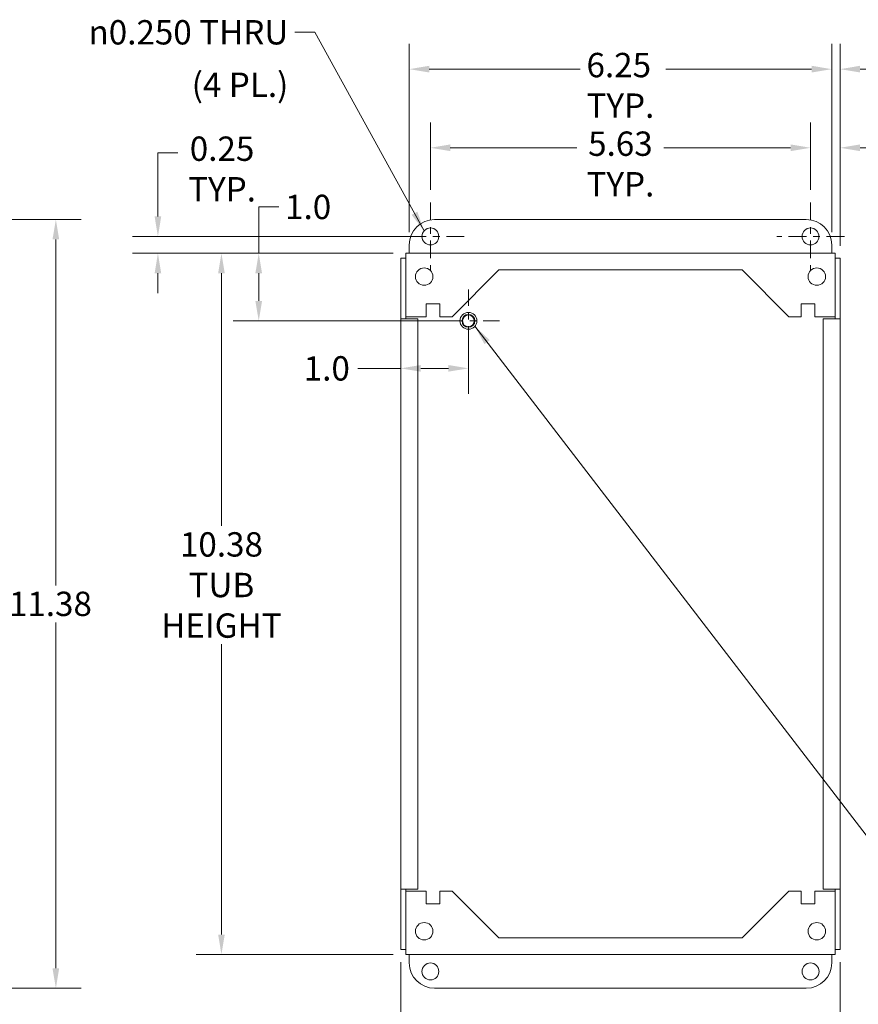
# Model space of a CAD drawing. Units: inches. Extents: x 2.7 to 49, y 3 to 29.9.
# Drawn here: x 28.4 to 40.8, y 14.6 to 29.2 of the extents above; entities that cross this region are included whole.
import ezdxf

# ---------------------------------------------------------------- set-up
doc = ezdxf.new("R2010")
doc.units = ezdxf.units.IN
doc.header["$LTSCALE"] = 3.003003
doc.header["$MEASUREMENT"] = 0
doc.linetypes.add('CHAIN', pattern=[0.7087, 0.4724, -0.0591, 0.1181, -0.0591])
for name, color, linetype, lineweight in [('Center Mark (ANSI)', 7, 'Continuous', 15), ('Dimension (ANSI)', 7, 'Continuous', 13), ('Symbol (ANSI)', 7, 'Continuous', 18), ('Visible (ANSI)', 7, 'Continuous', 13)]:
    doc.layers.add(name, color=color, linetype=linetype, lineweight=lineweight)
doc.styles.add('Note Text (ANSI)', font='RomanS.shx')
doc.dimstyles.new('Default (ANSI)', dxfattribs={"dimscale": 3.003003, "dimtxt": 0.12, "dimasz": 0.098425, "dimexe": 0.125, "dimexo": 0.0625, "dimgap": 0.031496, "dimtad": 0, "dimtih": 1, "dimtoh": 1, "dimdec": 3, "dimrnd": 1e-08, "dimzin": 0, "dimdsep": 46, "dimtxsty": 'Note Text (ANSI)', "dimcen": 0.09, "dimdle": 0.393701, "dimclrd": 256, "dimclre": 256, "dimclrt": 256, "dimadec": 0, "dimazin": 1, "dimtfac": 1, "dimtofl": 0, "dimtmove": 0, "dimatfit": 3, "dimfxl": 1, "dimtolj": 1, "dimtzin": 4, "dimlwd": -1, "dimlwe": -1, "dimarcsym": 0})
doc.dimstyles.new('Default (ANSI)$7', dxfattribs={"dimscale": 3.003003, "dimtxt": 0.12, "dimasz": 0.098425, "dimexe": 0.125, "dimexo": 0.0625, "dimgap": 0.031496, "dimtad": 0, "dimtih": 1, "dimtoh": 1, "dimdec": 3, "dimrnd": 1e-08, "dimzin": 0, "dimdsep": 46, "dimtxsty": 'Note Text (ANSI)', "dimcen": 0.09, "dimdle": 0.393701, "dimclrd": 256, "dimclre": 256, "dimclrt": 256, "dimadec": 0, "dimazin": 1, "dimtfac": 1, "dimtofl": 0, "dimtmove": 0, "dimatfit": 3, "dimfxl": 1, "dimtolj": 1, "dimtzin": 4, "dimlwd": -1, "dimlwe": -1, "dimarcsym": 0})

# ---------------------------------------------------------------- blocks, each defined once
blk = doc.blocks.new('*D4')
at = {"layer": 'Defpoints', "color": 0, "transparency": 16777216}
for p in [(27.558, 26.227), (27.558, 14.847), (28.887, 14.847)]:
    blk.add_point(p, dxfattribs=at)
at = {"layer": 'Dimension (ANSI)', "transparency": 16777216}
for p, q in [((27.746, 26.227), (29.262, 26.227)), ((28.887, 25.932), (28.887, 20.812)), ((28.887, 15.143), (28.887, 20.263)), ((27.746, 14.847), (29.262, 14.847))]:
    blk.add_line(p, q, dxfattribs=at)
for points in [[(28.837, 25.932), (28.936, 25.932), (28.887, 26.227)], [(28.837, 15.143), (28.936, 15.143), (28.887, 14.847)]]:
    blk.add_solid(points, dxfattribs=at)
at = {"layer": 'Dimension (ANSI)', "transparency": 16777216, "insert": (28.192, 20.718), "char_height": 0.3604, "attachment_point": 1, "style": 'Note Text (ANSI)'}
blk.add_mtext('\\A1;11.38', dxfattribs=at)
blk = doc.blocks.new('*D5')
at = {"layer": 'Defpoints', "color": 0, "transparency": 16777216}
for p in [(34.066, 25.727), (31.337, 15.347), (34.066, 15.347)]:
    blk.add_point(p, dxfattribs=at)
at = {"layer": 'Dimension (ANSI)', "transparency": 16777216}
for p, q in [((33.879, 25.727), (30.962, 25.727)), ((31.337, 25.432), (31.337, 21.694)), ((31.337, 15.643), (31.337, 19.94)), ((33.879, 15.347), (30.962, 15.347))]:
    blk.add_line(p, q, dxfattribs=at)
for points in [[(31.288, 25.432), (31.386, 25.432), (31.337, 25.727)], [(31.288, 15.643), (31.386, 15.643), (31.337, 15.347)]]:
    blk.add_solid(points, dxfattribs=at)
at = {"layer": 'Dimension (ANSI)', "transparency": 16777216, "insert": (31.337, 20.817), "char_height": 0.36036, "attachment_point": 5, "style": 'Note Text (ANSI)'}
blk.add_mtext('\\A1;\\fRomanS|b0|i0;\\H0.3604;10.38\\P\\fRomanS|b0|i0;\\H0.3604;TUB\\P\\fRomanS|b0|i0;\\H0.3604;HEIGHT', dxfattribs=at)
blk = doc.blocks.new('*D6')
at = {"layer": 'Defpoints', "color": 0, "transparency": 16777216}
for p in [(30.397, 25.977), (34.429, 25.977), (34.066, 25.727)]:
    blk.add_point(p, dxfattribs=at)
at = {"layer": 'Dimension (ANSI)', "transparency": 16777216}
for p, q in [((30.397, 26.273), (30.397, 27.214)), ((30.397, 27.214), (30.693, 27.214)), ((34.241, 25.977), (30.022, 25.977)), ((33.879, 25.727), (30.022, 25.727)), ((30.397, 25.432), (30.397, 25.136))]:
    blk.add_line(p, q, dxfattribs=at)
for points in [[(30.348, 26.273), (30.446, 26.273), (30.397, 25.977)], [(30.348, 25.432), (30.446, 25.432), (30.397, 25.727)]]:
    blk.add_solid(points, dxfattribs=at)
at = {"layer": 'Dimension (ANSI)', "transparency": 16777216, "insert": (31.346, 27.456), "char_height": 0.36036, "attachment_point": 2, "style": 'Note Text (ANSI)'}
blk.add_mtext('\\A1;\\fRomanS|b0|i0;\\H0.3604;0.25\\P\\fRomanS|b0|i0;\\H0.3604;TYP.', dxfattribs=at)
blk = doc.blocks.new('*D7')
at = {"layer": 'Defpoints', "color": 0, "transparency": 16777216}
for p in [(40.054, 27.289), (34.429, 26.478), (40.054, 26.478)]:
    blk.add_point(p, dxfattribs=at)
at = {"layer": 'Dimension (ANSI)', "transparency": 16777216}
for p, q in [((34.429, 26.665), (34.429, 27.665)), ((40.054, 26.665), (40.054, 27.665)), ((34.724, 27.289), (36.598, 27.289)), ((39.759, 27.289), (37.885, 27.289))]:
    blk.add_line(p, q, dxfattribs=at)
for points in [[(34.724, 27.339), (34.724, 27.24), (34.429, 27.289)], [(39.759, 27.339), (39.759, 27.24), (40.054, 27.289)]]:
    blk.add_solid(points, dxfattribs=at)
at = {"layer": 'Dimension (ANSI)', "transparency": 16777216, "insert": (37.241, 27.53), "char_height": 0.3604, "attachment_point": 2, "style": 'Note Text (ANSI)'}
blk.add_mtext('\\A1;5.63\\PTYP.', dxfattribs=at)
blk = doc.blocks.new('*D10')
at = {"layer": 'Defpoints', "color": 0, "transparency": 16777216}
for p in [(40.054, 27.289), (40.054, 26.478), (40.492, 25.653)]:
    blk.add_point(p, dxfattribs=at)
at = {"layer": 'Dimension (ANSI)', "transparency": 16777216}
for p, q in [((40.054, 26.665), (40.054, 27.665)), ((40.492, 25.84), (40.492, 27.665)), ((39.759, 27.289), (39.463, 27.289)), ((40.787, 27.289), (41.246, 27.289))]:
    blk.add_line(p, q, dxfattribs=at)
for points in [[(39.759, 27.339), (39.759, 27.24), (40.054, 27.289)], [(40.787, 27.339), (40.787, 27.24), (40.492, 27.289)]]:
    blk.add_solid(points, dxfattribs=at)
at = {"layer": 'Dimension (ANSI)', "transparency": 16777216, "insert": (41.34, 27.53), "char_height": 0.3604, "attachment_point": 1, "style": 'Note Text (ANSI)'}
blk.add_mtext('\\A1;0.44\\PTYP.', dxfattribs=at)
blk = doc.blocks.new('*D11')
at = {"layer": 'Defpoints', "color": 0, "transparency": 16777216}
for p in [(34.992, 24.727), (33.992, 24.024), (33.992, 22.202)]:
    blk.add_point(p, dxfattribs=at)
at = {"layer": 'Dimension (ANSI)', "transparency": 16777216}
for p, q in [((34.992, 24.54), (34.992, 23.649)), ((33.992, 24.024), (33.353, 24.024)), ((34.696, 24.024), (34.287, 24.024))]:
    blk.add_line(p, q, dxfattribs=at)
for points in [[(34.287, 24.073), (34.287, 23.975), (33.992, 24.024)], [(34.696, 24.073), (34.696, 23.975), (34.992, 24.024)]]:
    blk.add_solid(points, dxfattribs=at)
at = {"layer": 'Dimension (ANSI)', "transparency": 16777216, "insert": (32.555, 24.204), "char_height": 0.3604, "attachment_point": 1, "style": 'Note Text (ANSI)'}
blk.add_mtext('\\A1;1.0', dxfattribs=at)
blk = doc.blocks.new('*D12')
at = {"layer": 'Defpoints', "color": 0, "transparency": 16777216}
for p in [(34.066, 25.727), (31.889, 24.727), (34.992, 24.727)]:
    blk.add_point(p, dxfattribs=at)
at = {"layer": 'Dimension (ANSI)', "transparency": 16777216}
for p, q in [((31.889, 25.727), (31.889, 26.414)), ((31.889, 26.414), (32.184, 26.414)), ((33.879, 25.727), (31.513, 25.727)), ((31.889, 25.023), (31.889, 25.432)), ((34.804, 24.727), (31.513, 24.727))]:
    blk.add_line(p, q, dxfattribs=at)
for points in [[(31.839, 25.432), (31.938, 25.432), (31.889, 25.727)], [(31.839, 25.023), (31.938, 25.023), (31.889, 24.727)]]:
    blk.add_solid(points, dxfattribs=at)
at = {"layer": 'Dimension (ANSI)', "transparency": 16777216, "insert": (32.279, 26.594), "char_height": 0.3604, "attachment_point": 1, "style": 'Note Text (ANSI)'}
blk.add_mtext('\\A1;1.0', dxfattribs=at)
blk = doc.blocks.new('*D18')
at = {"layer": 'Defpoints', "color": 0, "transparency": 16777216}
for p in [(33.992, 15.422), (40.492, 15.422), (40.492, 13.835)]:
    blk.add_point(p, dxfattribs=at)
at = {"layer": 'Dimension (ANSI)', "transparency": 16777216}
for p, q in [((33.992, 15.234), (33.992, 13.46)), ((40.492, 15.234), (40.492, 13.46)), ((34.287, 13.835), (35.723, 13.835)), ((40.196, 13.835), (38.761, 13.835))]:
    blk.add_line(p, q, dxfattribs=at)
for points in [[(34.287, 13.884), (34.287, 13.786), (33.992, 13.835)], [(40.196, 13.884), (40.196, 13.786), (40.492, 13.835)]]:
    blk.add_solid(points, dxfattribs=at)
at = {"layer": 'Dimension (ANSI)', "transparency": 16777216, "insert": (37.242, 14.075), "char_height": 0.3604, "attachment_point": 2, "style": 'Note Text (ANSI)'}
blk.add_mtext('\\A1;6.50\\PTUB WIDTH', dxfattribs=at)
blk = doc.blocks.new('*D25')
at = {"layer": 'Defpoints', "color": 0, "transparency": 16777216}
for p in [(40.367, 28.453), (34.117, 25.852), (40.367, 25.852)]:
    blk.add_point(p, dxfattribs=at)
at = {"layer": 'Dimension (ANSI)', "transparency": 16777216}
for p, q in [((34.117, 26.04), (34.117, 28.829)), ((40.367, 26.04), (40.367, 28.829)), ((34.412, 28.453), (36.644, 28.453)), ((40.071, 28.453), (37.914, 28.453))]:
    blk.add_line(p, q, dxfattribs=at)
for points in [[(34.412, 28.503), (34.412, 28.404), (34.117, 28.453)], [(40.071, 28.503), (40.071, 28.404), (40.367, 28.453)]]:
    blk.add_solid(points, dxfattribs=at)
at = {"layer": 'Dimension (ANSI)', "transparency": 16777216, "insert": (36.739, 28.694), "char_height": 0.3604, "attachment_point": 1, "style": 'Note Text (ANSI)'}
blk.add_mtext('\\A1;6.25\\PTYP.', dxfattribs=at)
blk = doc.blocks.new('*D26')
at = {"layer": 'Defpoints', "color": 0, "transparency": 16777216}
for p in [(40.492, 28.453), (40.367, 25.852), (40.492, 25.653)]:
    blk.add_point(p, dxfattribs=at)
at = {"layer": 'Dimension (ANSI)', "transparency": 16777216}
for p, q in [((40.367, 26.04), (40.367, 28.829)), ((40.492, 25.84), (40.492, 28.829)), ((40.071, 28.453), (39.776, 28.453)), ((40.787, 28.453), (41.254, 28.453))]:
    blk.add_line(p, q, dxfattribs=at)
for points in [[(40.071, 28.503), (40.071, 28.404), (40.367, 28.453)], [(40.787, 28.503), (40.787, 28.404), (40.492, 28.453)]]:
    blk.add_solid(points, dxfattribs=at)
at = {"layer": 'Dimension (ANSI)', "transparency": 16777216, "insert": (41.349, 28.694), "char_height": 0.3604, "attachment_point": 1, "style": 'Note Text (ANSI)'}
blk.add_mtext('\\A1;0.13\\PTYP.', dxfattribs=at)

msp = doc.modelspace()

# ---------------------------------------------------------------- linework, layer by layer
at = {"layer": 'Center Mark (ANSI)', "linetype": 'CHAIN', "ltscale": 0.185029}
for p, q in [((34.429, 26.478), (34.429, 25.477)), ((40.054, 26.478), (40.054, 25.477)), ((34.929, 25.977), (33.928, 25.977)), ((40.555, 25.977), (39.554, 25.977))]:
    msp.add_line(p, q, dxfattribs=at)
at = {"layer": 'Center Mark (ANSI)', "linetype": 'CHAIN', "ltscale": 0.17097}
for p, q in [((34.992, 25.19), (34.992, 24.265)), ((35.454, 24.727), (34.529, 24.727))]:
    msp.add_line(p, q, dxfattribs=at)
at = {"layer": 'Visible (ANSI)'}
for p, q in [((34.492, 26.227), (39.992, 26.227)), ((34.117, 25.727), (34.117, 25.852)), ((40.367, 25.852), (40.367, 25.727)), ((33.992, 25.653), (33.992, 24.759)), ((34.066, 25.653), (33.992, 25.653)), ((34.066, 25.727), (40.417, 25.727)), ((34.066, 25.727), (34.066, 25.622)), ((34.066, 25.653), (34.066, 24.759)), ((40.417, 25.622), (40.417, 25.727)), ((40.418, 24.759), (40.418, 25.653)), ((40.418, 25.653), (40.492, 25.653)), ((40.492, 24.759), (40.492, 25.653)), ((34.066, 24.789), (34.066, 25.622)), ((40.417, 25.622), (40.417, 24.789)), ((34.75, 24.789), (35.441, 25.48)), ((35.441, 25.48), (39.042, 25.48)), ((39.042, 25.48), (39.733, 24.789)), ((34.367, 24.977), (34.567, 24.977)), ((34.367, 24.789), (34.367, 24.977)), ((34.567, 24.977), (34.567, 24.789)), ((39.917, 24.789), (39.917, 24.977)), ((39.917, 24.977), (40.117, 24.977)), ((40.117, 24.977), (40.117, 24.789)), ((34.367, 24.789), (34.066, 24.789)), ((34.75, 24.789), (34.567, 24.789)), ((39.917, 24.789), (39.733, 24.789)), ((40.417, 24.789), (40.117, 24.789)), ((34.097, 24.759), (33.992, 24.759)), ((33.992, 16.316), (33.992, 24.759)), ((33.992, 24.759), (33.992, 24.759)), ((33.992, 24.759), (34.066, 24.759)), ((34.066, 24.759), (34.066, 24.759)), ((34.097, 24.759), (34.242, 24.759)), ((34.242, 24.759), (34.242, 16.316)), ((40.242, 24.759), (40.386, 24.759)), ((40.242, 16.316), (40.242, 24.759)), ((40.492, 24.759), (40.386, 24.759)), ((40.418, 24.759), (40.492, 24.759)), ((40.418, 24.759), (40.418, 24.759)), ((40.492, 24.759), (40.492, 16.316)), ((40.492, 24.759), (40.492, 24.759)), ((33.992, 16.316), (34.097, 16.316)), ((34.066, 16.316), (33.992, 16.316)), ((33.992, 16.316), (33.992, 16.316)), ((33.992, 16.316), (33.992, 15.422)), ((34.066, 16.316), (34.066, 16.316)), ((34.066, 16.316), (34.066, 15.422)), ((34.066, 16.285), (34.367, 16.285)), ((34.066, 15.453), (34.066, 16.285)), ((34.242, 16.316), (34.097, 16.316)), ((34.367, 16.097), (34.367, 16.285)), ((34.567, 16.285), (34.567, 16.097)), ((34.567, 16.285), (34.75, 16.285)), ((35.441, 15.594), (34.75, 16.285)), ((39.733, 16.285), (39.042, 15.594)), ((39.733, 16.285), (39.917, 16.285)), ((39.917, 16.097), (39.917, 16.285)), ((40.117, 16.285), (40.117, 16.097)), ((40.117, 16.285), (40.417, 16.285)), ((40.386, 16.316), (40.242, 16.316)), ((40.386, 16.316), (40.492, 16.316)), ((40.417, 16.285), (40.417, 15.453)), ((40.492, 16.316), (40.418, 16.316)), ((40.418, 16.316), (40.418, 16.316)), ((40.418, 15.422), (40.418, 16.316)), ((40.492, 16.316), (40.492, 16.316)), ((40.492, 15.422), (40.492, 16.316)), ((34.567, 16.097), (34.367, 16.097)), ((40.117, 16.097), (39.917, 16.097)), ((34.066, 15.453), (34.066, 15.347)), ((39.042, 15.594), (35.441, 15.594)), ((40.417, 15.347), (40.417, 15.453)), ((34.066, 15.422), (33.992, 15.422)), ((40.417, 15.347), (34.066, 15.347)), ((34.117, 15.222), (34.117, 15.347)), ((40.367, 15.347), (40.367, 15.222)), ((40.418, 15.422), (40.492, 15.422)), ((39.992, 14.847), (34.492, 14.847))]:
    msp.add_line(p, q, dxfattribs=at)
for centre, radius in [((34.429, 25.977), 0.125), ((40.054, 25.977), 0.125), ((34.337, 25.382), 0.129), ((40.147, 25.382), 0.129), ((34.992, 24.727), 0.125), ((34.992, 24.727), 0.095), ((34.992, 24.727), 0.087), ((34.337, 15.692), 0.129), ((40.147, 15.692), 0.129), ((34.429, 15.097), 0.125), ((40.055, 15.097), 0.125)]:
    msp.add_circle(centre, radius, dxfattribs=at)
for centre, start, end in [((34.492, 25.852), 90, 180), ((39.992, 25.852), 0, 90), ((34.492, 15.222), 180, 270), ((39.992, 15.222), 270, 0)]:
    msp.add_arc(centre, 0.375, start, end, dxfattribs=at)
for points in [[(34.066, 25.648), (34.066, 25.649), (34.066, 25.65), (34.066, 25.651), (34.066, 25.651), (34.066, 25.652), (34.066, 25.653)], [(40.417, 25.648), (40.417, 25.649), (40.417, 25.65), (40.418, 25.651), (40.418, 25.651), (40.418, 25.652), (40.418, 25.653)], [(34.066, 15.426), (34.066, 15.425), (34.066, 15.425), (34.066, 15.424), (34.066, 15.423), (34.066, 15.423), (34.066, 15.422)], [(40.417, 15.426), (40.417, 15.425), (40.417, 15.425), (40.418, 15.424), (40.418, 15.423), (40.418, 15.423), (40.418, 15.422)]]:
    msp.add_open_spline(points, degree=3, knots=[1.3576613, 1.3576613, 1.3576613, 1.3576613, 1.4834748, 1.4834748, 1.4834748, 1.5707963, 1.5707963, 1.5707963, 1.5707963], dxfattribs=at)

# ---------------------------------------------------------------- texts
at = {"layer": 'Symbol (ANSI)', "insert": (32.327, 29.179), "char_height": 0.36036, "width": 3.79071, "attachment_point": 3, "line_spacing_factor": 1.292186, "style": 'Note Text (ANSI)'}
msp.add_mtext('{\\fAIGDT|b0|i0;\\H0.3604;n\\fRomanS|b0|i0;\\H0.3604;0.250 THRU\\P(4 PL.)}', dxfattribs=at)

# ---------------------------------------------------------------- dimensions: what is measured, and where the dimension line sits
at = {"layer": 'Dimension (ANSI)'}
dim = msp.add_linear_dim(base=(40.367, 28.453), p1=(34.117, 25.852), p2=(40.367, 25.852), text='<>\\PTYP.', dimstyle='Default (ANSI)', override={"dimgap": 0.031496, "dimtih": 0, "dimtoh": 0, "dimdec": 2, "dimtol": 0, "dimlim": 0, "dimtp": 0, "dimtm": 0, "dimtdec": 2, "dimatfit": 1, "dimtvp": -0.25}, dxfattribs=at)
dim.commit()
dim.dimension.update_dxf_attribs({"geometry": '*D25', "text_midpoint": (37.279, 28.453), "dimtype": 160})
for base, p1, p2, angle, text, override, picture, middle in [((40.491721243, 28.45335313), (40.366721243, 25.852326907), (40.491721243, 25.652619812), 180, '<>\\PTYP.', {"dimgap": 0.031496, "dimtih": 0, "dimtoh": 0, "dimdec": 2, "dimtol": 0, "dimlim": 0, "dimtp": 0, "dimtm": 0, "dimtdec": 2, "dimatfit": 1, "dimtvp": -0.25}, '*D26', (41.898167074, 28.45335313)), ((40.0542, 27.2893), (34.4287, 26.4777), (40.0542, 26.4777), 180, '<>\\PTYP.', {"dimgap": 0.031496, "dimtih": 0, "dimtoh": 0, "dimdec": 2, "dimtol": 0, "dimlim": 0, "dimtp": 0, "dimtm": 0, "dimtdec": 2, "dimatfit": 1, "dimtvp": -0.25}, '*D7', (37.2415, 27.2893)), ((40.054, 27.289), (40.492, 25.653), (40.054, 26.478), 180, '<>\\PTYP.', {"dimgap": 0.031496, "dimtih": 0, "dimtoh": 0, "dimdec": 2, "dimtol": 0, "dimlim": 0, "dimtp": 0, "dimtm": 0, "dimtdec": 2, "dimatfit": 1, "dimtvp": -0.25}, '*D10', (41.898, 27.289)), ((30.397, 25.977), (34.066, 25.727), (34.429, 25.977), 270, '\\fRomanS|b0|i0;\\H0.3604;<>\\P\\fRomanS|b0|i0;\\H0.3604;TYP.', {"dimgap": 0.031496, "dimdec": 2, "dimtol": 0, "dimlim": 0, "dimtp": 0, "dimtm": 0, "dimtdec": 2, "dimatfit": 1, "dimtvp": -0.25}, '*D6', (31.346, 27.214)), ((31.337, 15.347), (34.066, 25.727), (34.066, 15.347), 270, '\\fRomanS|b0|i0;\\H0.3604;<>\\P\\fRomanS|b0|i0;\\H0.3604;TUB\\P\\fRomanS|b0|i0;\\H0.3604;HEIGHT', {"dimgap": 0.031496, "dimdec": 2, "dimtol": 0, "dimlim": 0, "dimtp": 0, "dimtm": 0, "dimtdec": 2, "dimatfit": 1}, '*D5', (31.337, 20.817)), ((40.492, 13.835), (33.992, 15.422), (40.492, 15.422), 180, '<>\\PTUB WIDTH', {"dimgap": 0.031496, "dimtih": 0, "dimtoh": 0, "dimdec": 2, "dimtol": 0, "dimlim": 0, "dimtp": 0, "dimtm": 0, "dimtdec": 2, "dimatfit": 1, "dimtvp": -0.25}, '*D18', (37.242, 13.835))]:
    dim = msp.add_linear_dim(base=base, p1=p1, p2=p2, angle=angle, text=text, dimstyle='Default (ANSI)', override=override, dxfattribs=at)
    dim.commit()
    dim.dimension.update_dxf_attribs({"geometry": picture, "text_midpoint": middle, "dimtype": 160})
for base, p1, p2, angle, override, picture, middle in [((31.889, 24.727), (34.066, 25.727), (34.992, 24.727), 270, {"dimgap": 0.031496, "dimdec": 1, "dimtol": 0, "dimlim": 0, "dimtp": 0, "dimtm": 0, "dimtdec": 2, "dimatfit": 2}, '*D12', (32.631, 26.414)), ((28.887, 14.847), (27.558, 26.227), (27.558, 14.847), 90, {"dimgap": 0.031496, "dimdec": 2, "dimtol": 0, "dimlim": 0, "dimtp": 0, "dimtm": 0, "dimtdec": 2, "dimatfit": 1}, '*D4', (28.887, 20.537))]:
    dim = msp.add_linear_dim(base=base, p1=p1, p2=p2, angle=angle, dimstyle='Default (ANSI)', override=override, dxfattribs=at)
    dim.commit()
    dim.dimension.update_dxf_attribs({"geometry": picture, "text_midpoint": middle, "dimtype": 160})
dim = msp.add_linear_dim(base=(33.992, 24.024), p1=(34.992, 24.727), p2=(33.992, 22.202), dimstyle='Default (ANSI)', override={"dimgap": 0.031496, "dimtih": 0, "dimtoh": 0, "dimdec": 1, "dimse2": 1, "dimtol": 0, "dimlim": 0, "dimtp": 0, "dimtm": 0, "dimtdec": 2, "dimatfit": 2}, dxfattribs=at)
dim.commit()
dim.dimension.update_dxf_attribs({"geometry": '*D11', "text_midpoint": (32.907, 24.024), "dimtype": 160})

# ---------------------------------------------------------------- leaders
at = {"layer": 'Symbol (ANSI)', "annotation_type": 0, "has_hookline": 1}
for points, hookline_direction, text_width in [([(34.336, 26.061), (32.717, 28.999), (32.422, 28.999)], 1, 3.675), ([(35.087, 24.647), (40.978, 16.986), (41.274, 16.986)], 0, 6.298)]:
    msp.add_leader(points, dimstyle='Default (ANSI)$7', override={"dimtad": 0}, dxfattribs=dict(at, hookline_direction=hookline_direction, text_width=text_width))

doc.saveas('drawing.dxf')
